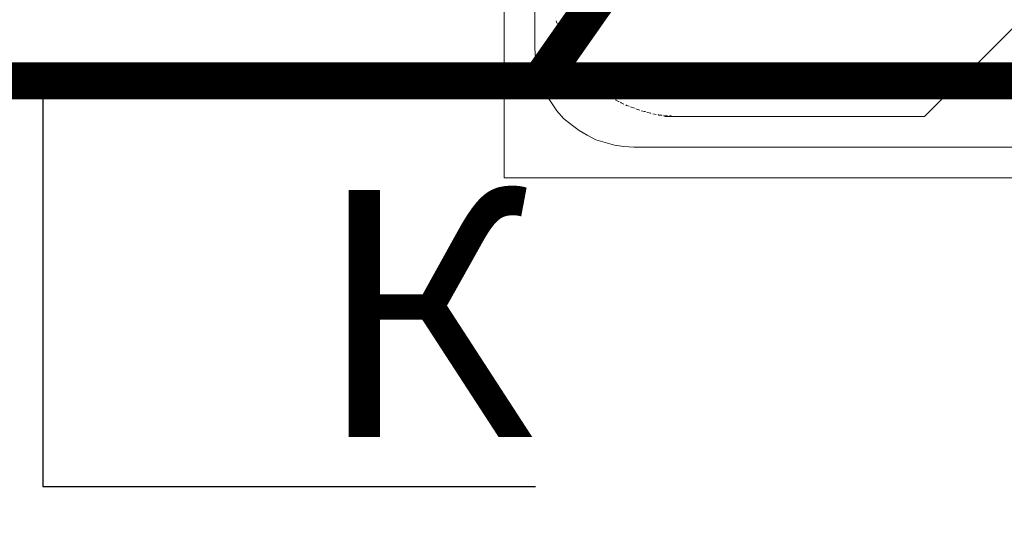
# Model space of a CAD drawing. Units: millimetres. Extents: x 941 to 2787, y 981 to 1948.
# Drawn here: x 2332 to 2372, y 1458 to 1478 of the extents above; entities that cross this region are included whole.
import ezdxf
from ezdxf import colors
from ezdxf.entities.mleader import LeaderData, LeaderLine
from ezdxf.math import Vec2, Vec3

# ---------------------------------------------------------------- set-up
doc = ezdxf.new("R2010")
doc.units = ezdxf.units.MM
doc.layers.add('Кабели', color=7, linetype='Continuous')
doc.styles.get("Standard").update_dxf_attribs({"font": 'arial.ttf'})

# ---------------------------------------------------------------- blocks, each defined once
blk = doc.blocks.new('_None')

msp = doc.modelspace()

# ---------------------------------------------------------------- linework, layer by layer
at = {"color": 8, "lineweight": 0}
for p, q in [((2351.652, 1507.054), (2351.652, 1472.038)), ((2352.897, 1501.8), (2352.897, 1477.291)), ((2375.646, 1481.543), (2368.659, 1474.529)), ((2353.764, 1478.402), (2353.791, 1478.32)), ((2353.791, 1478.32), (2353.818, 1478.266)), ((2353.818, 1478.185), (2353.872, 1478.077)), ((2353.872, 1478.077), (2353.872, 1478.05)), ((2353.899, 1477.968), (2353.926, 1477.86)), ((2353.926, 1477.86), (2353.954, 1477.833)), ((2353.981, 1477.752), (2353.981, 1477.752)), ((2353.981, 1477.752), (2354.035, 1477.616)), ((2354.035, 1477.616), (2354.035, 1477.616)), ((2352.897, 1477.291), (2352.924, 1476.885)), ((2354.062, 1477.535), (2354.062, 1477.508)), ((2354.062, 1477.508), (2354.116, 1477.4)), ((2354.116, 1477.4), (2354.116, 1477.4)), ((2354.17, 1477.318), (2354.17, 1477.291)), ((2354.17, 1477.291), (2354.224, 1477.183)), ((2352.924, 1476.885), (2352.979, 1476.506)), ((2354.251, 1477.129), (2354.306, 1477.075)), ((2354.306, 1477.075), (2354.333, 1476.993)), ((2354.387, 1476.939), (2354.414, 1476.858)), ((2354.414, 1476.858), (2354.468, 1476.804)), ((2352.979, 1476.506), (2353.06, 1476.127)), ((2354.495, 1476.75), (2354.549, 1476.668)), ((2354.549, 1476.668), (2354.576, 1476.614)), ((2354.631, 1476.56), (2354.712, 1476.479)), ((2354.712, 1476.479), (2354.739, 1476.425)), ((2353.06, 1476.127), (2353.195, 1475.748)), ((2354.766, 1476.371), (2354.766, 1476.371)), ((2354.766, 1476.371), (2354.847, 1476.262)), ((2354.847, 1476.262), (2354.874, 1476.262)), ((2354.928, 1476.208), (2354.928, 1476.181)), ((2354.928, 1476.181), (2355.01, 1476.1)), ((2355.01, 1476.1), (2355.037, 1476.1)), ((2355.091, 1476.019), (2355.118, 1475.991)), ((2355.118, 1475.991), (2355.118, 1475.991)), ((2355.118, 1475.991), (2355.199, 1475.937)), ((2353.195, 1475.748), (2353.358, 1475.396)), ((2355.253, 1475.883), (2355.281, 1475.829)), ((2355.281, 1475.829), (2355.362, 1475.775)), ((2355.416, 1475.721), (2355.47, 1475.666)), ((2355.47, 1475.666), (2355.524, 1475.612)), ((2353.358, 1475.396), (2353.574, 1475.071)), ((2355.606, 1475.585), (2355.66, 1475.531)), ((2355.66, 1475.531), (2355.714, 1475.477)), ((2355.768, 1475.45), (2355.876, 1475.369)), ((2355.876, 1475.369), (2355.903, 1475.369)), ((2355.958, 1475.314), (2355.985, 1475.314)), ((2355.985, 1475.314), (2356.066, 1475.26)), ((2356.066, 1475.26), (2356.093, 1475.233)), ((2356.174, 1475.206), (2356.174, 1475.179)), ((2353.574, 1475.071), (2353.791, 1474.746)), ((2356.174, 1475.179), (2356.283, 1475.125)), ((2356.283, 1475.125), (2356.31, 1475.125)), ((2356.364, 1475.098), (2356.391, 1475.071)), ((2356.391, 1475.071), (2356.499, 1475.017)), ((2356.58, 1474.989), (2356.608, 1474.962)), ((2356.608, 1474.962), (2356.716, 1474.935)), ((2356.77, 1474.908), (2356.851, 1474.881)), ((2356.851, 1474.881), (2356.932, 1474.854)), ((2356.987, 1474.827), (2357.068, 1474.8)), ((2357.068, 1474.8), (2357.149, 1474.773)), ((2353.791, 1474.746), (2354.062, 1474.448)), ((2354.062, 1474.448), (2354.36, 1474.204)), ((2357.203, 1474.746), (2357.312, 1474.719)), ((2357.312, 1474.719), (2357.366, 1474.719)), ((2357.42, 1474.692), (2357.555, 1474.664)), ((2357.555, 1474.664), (2357.582, 1474.664)), ((2357.664, 1474.637), (2357.664, 1474.637)), ((2357.664, 1474.637), (2357.799, 1474.61)), ((2357.799, 1474.61), (2357.799, 1474.61)), ((2357.88, 1474.61), (2357.907, 1474.583)), ((2357.907, 1474.583), (2358.016, 1474.583)), ((2358.016, 1474.583), (2358.043, 1474.583)), ((2358.097, 1474.556), (2358.151, 1474.556)), ((2358.151, 1474.556), (2358.259, 1474.556)), ((2368.659, 1474.529), (2358.151, 1474.529)), ((2358.341, 1474.556), (2358.395, 1474.556)), ((2358.395, 1474.556), (2358.476, 1474.529)), ((2358.557, 1474.529), (2358.639, 1474.529)), ((2358.557, 1474.529), (2358.639, 1474.529)), ((2354.36, 1474.204), (2354.685, 1473.96)), ((2354.685, 1473.96), (2355.01, 1473.771)), ((2355.01, 1473.771), (2355.362, 1473.581)), ((2355.362, 1473.581), (2355.741, 1473.473)), ((2355.741, 1473.473), (2356.12, 1473.365)), ((2356.12, 1473.365), (2356.499, 1473.31)), ((2356.499, 1473.31), (2356.905, 1473.283)), ((2356.905, 1473.283), (2442.428, 1473.283)), ((2351.652, 1472.038), (2449.659, 1472.038))]:
    msp.add_line(p, q, dxfattribs=at)
at = {"layer": 'Кабели', "const_width": 1.5}
for points in [[(2081.851, 1814.275), (2056.969, 1814.275), (2056.969, 1475.966), (2425.126, 1475.966)], [(2362.647, 1489.558), (2353.117, 1475.966)]]:
    msp.add_lwpolyline(points, dxfattribs=at)

# ---------------------------------------------------------------- leaders
at = {"layer": 'Кабели'}
ml = msp.add_multileader_mtext('Standard', dxfattribs=at)
ml.set_content('{\\fGOST Common|b0|i0|c204|p34;К}', color=256)
ml.set_leader_properties()
ml.set_arrow_properties(name='NONE')
ml.build(insert=Vec2(0, 0))
ml.multileader.update_dxf_attribs({"text_left_attachment_type": 6, "text_right_attachment_type": 6, "dogleg_length": 10, "arrow_head_size": 10})
ctx = ml.context
ctx.base_point, ctx.char_height, ctx.arrow_head_size, ctx.landing_gap_size, ctx.plane_origin = Vec3(2342.997, 1459.546), 10, 10, 1, Vec3(2332.997, 1475.966)
ctx.left_attachment, ctx.right_attachment = 6, 6
notes = []
notes.append((ctx, [(0, (1, 1, 0), (2332.997, 1459.546), (1, 0), 10, [(0, [(2332.997, 1475.966)], 0, [])])]))
ctx.mtext.insert, ctx.mtext.width, ctx.mtext.flow_direction = Vec3(2343.997, 1471.546), 101.63312, 5
for ctx, leaders in notes:
    for number, flags, end, landing, length, lines in leaders:
        leader = LeaderData()
        leader.index, (leader.has_last_leader_line, leader.has_dogleg_vector, leader.attachment_direction) = number, flags
        leader.last_leader_point, leader.dogleg_vector, leader.dogleg_length = Vec3(end), Vec3(landing), length
        for number, points, colour, breaks in lines:
            line = LeaderLine()
            line.index, line.vertices, line.color, line.breaks = number, Vec3.list(points), colors.encode_raw_color(colour), breaks
            leader.lines.append(line)
        ctx.leaders.append(leader)

doc.saveas('drawing.dxf')
